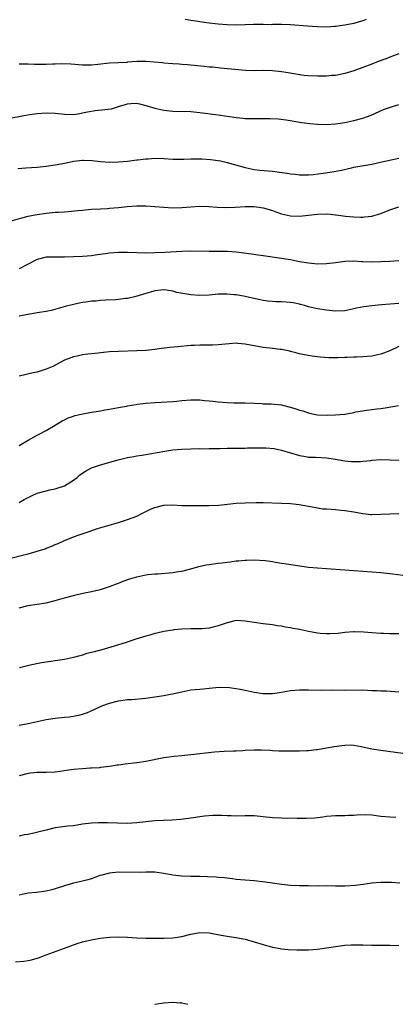
# Model space of a CAD drawing. Units: inches. Extents: x 2574000 to 2577000, y 1548000 to 1551000.
# Drawn here: x 2575955 to 2576038, y 1549000 to 1549218 of the extents above; entities that cross this region are included whole.
import ezdxf

# ---------------------------------------------------------------- set-up
doc = ezdxf.new("R2010")
doc.units = ezdxf.units.IN
doc.header["$MEASUREMENT"] = 0
doc.layers.add('LD25741548_10ft', color=9, linetype='Continuous')

msp = doc.modelspace()

# ---------------------------------------------------------------- linework, layer by layer
at = {"layer": 'LD25741548_10ft'}
for points, elevation in [([(2576031.73, 1549218.27), (2576031, 1549218.01), (2576030.22, 1549217.78), (2576029, 1549217.45), (2576027, 1549217.03), (2576025, 1549216.76), (2576024.74, 1549216.74), (2576023, 1549216.64), (2576021, 1549216.66), (2576018.8, 1549216.8), (2576015, 1549217.14), (2576013, 1549217.2), (2576012.83, 1549217.17), (2576011, 1549217.17), (2576010.85, 1549217.15), (2576009, 1549217.17), (2576006.83, 1549217.17), (2576005, 1549217.09), (2576003, 1549217.04), (2576001, 1549217.12), (2575999, 1549217.31), (2575997, 1549217.53), (2575995, 1549217.79), (2575994.06, 1549217.94), (2575993, 1549218.08), (2575991.71, 1549218.29)], 7830), ([(2576039, 1549210.71), (2576037.76, 1549210.24), (2576037, 1549209.99), (2576036.3, 1549209.7), (2576034.41, 1549209), (2576033, 1549208.43), (2576031, 1549207.67), (2576029, 1549206.96), (2576027, 1549206.34), (2576025, 1549205.94), (2576024.12, 1549205.88), (2576023, 1549205.79), (2576021, 1549205.78), (2576019, 1549205.86), (2576018.05, 1549205.95), (2576017, 1549206.07), (2576015.73, 1549206.27), (2576014.51, 1549206.51), (2576013, 1549206.76), (2576011, 1549206.97), (2576009.01, 1549206.99), (2576006.95, 1549206.95), (2576005.03, 1549207.03), (2575999.54, 1549207.54), (2575999, 1549207.58), (2575997.73, 1549207.73), (2575997, 1549207.78), (2575995.93, 1549207.93), (2575993, 1549208.23), (2575992.27, 1549208.27), (2575991, 1549208.36), (2575990.39, 1549208.39), (2575989, 1549208.47), (2575987, 1549208.65), (2575986.69, 1549208.69), (2575984.87, 1549208.87), (2575983, 1549208.99), (2575981, 1549208.98), (2575979, 1549208.84), (2575978.81, 1549208.81), (2575975, 1549208.61), (2575972.38, 1549208.38), (2575971, 1549208.23), (2575969, 1549208.2), (2575966.41, 1549208.41), (2575964.47, 1549208.47), (2575963, 1549208.41), (2575962.41, 1549208.41), (2575961, 1549208.36), (2575960.35, 1549208.35), (2575959, 1549208.38), (2575958.37, 1549208.37), (2575957, 1549208.44), (2575956.41, 1549208.41), (2575955, 1549208.41)], 7840), ([(2575953, 1549196.47), (2575955.7, 1549197), (2575957.26, 1549197.26), (2575959, 1549197.5), (2575961, 1549197.65), (2575963, 1549197.58), (2575965, 1549197.36), (2575967, 1549197.3), (2575968.46, 1549197.54), (2575969, 1549197.62), (2575970.1, 1549197.9), (2575971.8, 1549198.2), (2575975.43, 1549198.57), (2575977, 1549199.02), (2575979, 1549199.65), (2575979.7, 1549199.7), (2575981, 1549199.79), (2575981.62, 1549199.62), (2575983, 1549199.3), (2575985, 1549198.66), (2575987, 1549198.23), (2575989, 1549198.03), (2575993, 1549197.93), (2575995, 1549197.73), (2575999, 1549197.18), (2576003, 1549196.6), (2576004.46, 1549196.46), (2576005, 1549196.42), (2576006.39, 1549196.39), (2576009, 1549196.41), (2576010.41, 1549196.41), (2576012.3, 1549196.3), (2576014.07, 1549196.07), (2576017.49, 1549195.49), (2576019.27, 1549195.26), (2576021, 1549195.13), (2576023, 1549195.1), (2576025, 1549195.22), (2576027, 1549195.49), (2576029, 1549195.93), (2576031, 1549196.5), (2576032.83, 1549197.17), (2576035.58, 1549198.42), (2576037.33, 1549199), (2576039, 1549199.48)], 7850), ([(2575954.69, 1549185.31), (2575956.51, 1549185.49), (2575959, 1549185.67), (2575961, 1549185.85), (2575963, 1549186.15), (2575965, 1549186.54), (2575965.4, 1549186.6), (2575967, 1549186.95), (2575969, 1549187.2), (2575969.21, 1549187.21), (2575971.14, 1549187.14), (2575973, 1549186.87), (2575975, 1549186.72), (2575977, 1549186.78), (2575979, 1549186.97), (2575981, 1549187.25), (2575981.28, 1549187.28), (2575983, 1549187.5), (2575983.51, 1549187.51), (2575985, 1549187.59), (2575987, 1549187.52), (2575989, 1549187.42), (2575989.41, 1549187.41), (2575991.44, 1549187.44), (2575993, 1549187.5), (2575995, 1549187.49), (2575995.47, 1549187.47), (2575997.31, 1549187.31), (2575999, 1549187.11), (2575999.53, 1549187), (2576001, 1549186.7), (2576005, 1549185.54), (2576007, 1549185.13), (2576008.21, 1549185), (2576011, 1549184.77), (2576012.56, 1549184.56), (2576014.3, 1549184.3), (2576015, 1549184.15), (2576016.08, 1549184.08), (2576017, 1549183.94), (2576017.96, 1549183.96), (2576019, 1549183.94), (2576020.02, 1549184.02), (2576022.27, 1549184.27), (2576024.69, 1549184.69), (2576026.29, 1549185), (2576028.52, 1549185.48), (2576029, 1549185.61), (2576033, 1549186.31), (2576035.22, 1549186.78), (2576039, 1549187.64)], 7860), ([(2575953, 1549173.72), (2575955.57, 1549174.43), (2575957, 1549174.79), (2575958.07, 1549175), (2575959, 1549175.17), (2575961, 1549175.43), (2575963, 1549175.64), (2575963.68, 1549175.68), (2575965, 1549175.78), (2575965.82, 1549175.82), (2575968.01, 1549176.01), (2575969, 1549176.13), (2575971, 1549176.33), (2575973, 1549176.45), (2575974.52, 1549176.52), (2575975, 1549176.53), (2575977, 1549176.69), (2575978.93, 1549176.93), (2575981, 1549177.08), (2575983, 1549177.05), (2575987, 1549176.75), (2575989, 1549176.67), (2575991, 1549176.71), (2575993, 1549176.86), (2575995, 1549176.98), (2575996.94, 1549176.94), (2575998.81, 1549176.81), (2576000.74, 1549176.74), (2576002.8, 1549176.8), (2576005, 1549176.94), (2576007, 1549176.94), (2576009, 1549176.65), (2576010.28, 1549176.28), (2576011, 1549176.01), (2576011.77, 1549175.77), (2576013, 1549175.29), (2576015, 1549174.85), (2576017, 1549174.8), (2576021, 1549175.22), (2576023.29, 1549175.29), (2576025, 1549175.12), (2576025.12, 1549175.12), (2576027.18, 1549174.82), (2576029, 1549174.64), (2576030.57, 1549174.57), (2576031, 1549174.57), (2576031.38, 1549174.62), (2576033, 1549174.78), (2576035, 1549175.39), (2576037, 1549176.19), (2576039, 1549176.85)], 7870), ([(2576039, 1549164.9), (2576037, 1549164.77), (2576035, 1549164.66), (2576033, 1549164.59), (2576031, 1549164.67), (2576030.7, 1549164.7), (2576029, 1549164.8), (2576027, 1549164.74), (2576025, 1549164.46), (2576023, 1549164.22), (2576021, 1549164.18), (2576019, 1549164.38), (2576017, 1549164.72), (2576015, 1549165.1), (2576012.48, 1549165.52), (2576009, 1549166), (2576007.85, 1549166.15), (2576006.42, 1549166.42), (2576003, 1549166.8), (2576001.06, 1549166.94), (2575999.02, 1549166.98), (2575997, 1549166.97), (2575993, 1549167.02), (2575990.96, 1549166.96), (2575987.24, 1549166.76), (2575985, 1549166.66), (2575983, 1549166.64), (2575979, 1549166.73), (2575977, 1549166.72), (2575975, 1549166.6), (2575974.51, 1549166.51), (2575971.81, 1549166.19), (2575971, 1549166.01), (2575970.04, 1549165.96), (2575969, 1549165.85), (2575965, 1549165.7), (2575963, 1549165.73), (2575961, 1549165.7), (2575959, 1549165.21), (2575958.55, 1549165), (2575957, 1549164.15), (2575955, 1549163.14)], 7880), ([(2576039, 1549155.48), (2576035.17, 1549155.17), (2576033.02, 1549154.98), (2576031.25, 1549154.75), (2576029.58, 1549154.42), (2576029, 1549154.26), (2576027, 1549153.87), (2576025, 1549153.78), (2576023, 1549153.98), (2576021, 1549154.31), (2576019, 1549154.76), (2576018.1, 1549155), (2576017.26, 1549155.26), (2576017, 1549155.32), (2576015.61, 1549155.61), (2576015, 1549155.71), (2576013, 1549155.83), (2576011.86, 1549155.86), (2576011, 1549155.91), (2576010.01, 1549156.01), (2576009, 1549156.15), (2576008.28, 1549156.28), (2576006.63, 1549156.63), (2576005, 1549157.02), (2576003, 1549157.41), (2576002.58, 1549157.42), (2576001, 1549157.56), (2576000.48, 1549157.52), (2575999, 1549157.5), (2575997, 1549157.33), (2575995, 1549157.22), (2575993, 1549157.35), (2575992.53, 1549157.47), (2575989.89, 1549157.89), (2575989, 1549158.19), (2575987.57, 1549158.43), (2575987, 1549158.48), (2575985.68, 1549158.32), (2575985, 1549158.25), (2575984.05, 1549157.95), (2575983, 1549157.69), (2575980.84, 1549157), (2575979, 1549156.57), (2575978.55, 1549156.55), (2575977, 1549156.32), (2575976.29, 1549156.29), (2575974.17, 1549156.17), (2575973, 1549156.15), (2575972.02, 1549156.02), (2575971, 1549155.99), (2575969.74, 1549155.74), (2575969, 1549155.68), (2575967.3, 1549155.3), (2575967, 1549155.25), (2575965.21, 1549154.79), (2575963.67, 1549154.33), (2575962.08, 1549153.92), (2575961, 1549153.7), (2575959, 1549153.39), (2575958.65, 1549153.35), (2575956.93, 1549153.07), (2575955, 1549152.64)], 7890), ([(2576039, 1549145.92), (2576037, 1549145.01), (2576035, 1549144.26), (2576033, 1549143.8), (2576031, 1549143.63), (2576029.59, 1549143.59), (2576029, 1549143.6), (2576027.53, 1549143.53), (2576027, 1549143.53), (2576025.45, 1549143.45), (2576023.47, 1549143.47), (2576021.6, 1549143.6), (2576021, 1549143.7), (2576019.83, 1549143.83), (2576018.13, 1549144.13), (2576017, 1549144.35), (2576016.5, 1549144.5), (2576015, 1549144.85), (2576014.89, 1549144.89), (2576013, 1549145.29), (2576012.7, 1549145.3), (2576011, 1549145.53), (2576010.43, 1549145.57), (2576009, 1549145.72), (2576007, 1549146.08), (2576005, 1549146.5), (2576003.35, 1549146.65), (2576003, 1549146.68), (2576001.44, 1549146.56), (2575999, 1549146.29), (2575997.75, 1549146.25), (2575995.76, 1549146.24), (2575995, 1549146.27), (2575993.81, 1549146.19), (2575993, 1549146.17), (2575990.11, 1549145.89), (2575988.3, 1549145.7), (2575986.52, 1549145.48), (2575985, 1549145.28), (2575983, 1549145.08), (2575981, 1549144.98), (2575977, 1549144.87), (2575975, 1549144.76), (2575973, 1549144.58), (2575972.51, 1549144.51), (2575971, 1549144.35), (2575970.22, 1549144.22), (2575969, 1549144.09), (2575967.81, 1549143.81), (2575967, 1549143.69), (2575965, 1549142.92), (2575962.44, 1549141.56), (2575961, 1549140.93), (2575959, 1549140.29), (2575958.1, 1549140.1), (2575955, 1549139.4)], 7900), ([(2575955, 1549124.06), (2575957, 1549125.24), (2575959, 1549126.34), (2575959.45, 1549126.55), (2575961, 1549127.34), (2575963, 1549128.53), (2575964.5, 1549129.5), (2575965, 1549129.72), (2575965.86, 1549130.14), (2575967, 1549130.55), (2575967.35, 1549130.65), (2575969.06, 1549131.06), (2575971, 1549131.4), (2575971.52, 1549131.52), (2575973, 1549131.74), (2575973.94, 1549131.94), (2575975, 1549132.1), (2575977, 1549132.45), (2575978.73, 1549132.73), (2575979, 1549132.8), (2575980.86, 1549133.14), (2575981.16, 1549133.16), (2575983, 1549133.42), (2575985, 1549133.58), (2575986.38, 1549133.62), (2575989, 1549133.79), (2575989.87, 1549133.87), (2575991, 1549134.01), (2575993, 1549134.18), (2575993.85, 1549134.15), (2575995, 1549134.14), (2575995.98, 1549134.02), (2575997, 1549133.92), (2575997.83, 1549133.83), (2575999, 1549133.68), (2576001, 1549133.53), (2576002.51, 1549133.49), (2576005, 1549133.46), (2576007, 1549133.38), (2576008.67, 1549133.33), (2576009, 1549133.3), (2576010.72, 1549133.28), (2576013, 1549133.05), (2576014.64, 1549132.64), (2576015, 1549132.56), (2576016.18, 1549132.18), (2576017, 1549131.89), (2576017.71, 1549131.71), (2576019, 1549131.25), (2576019.22, 1549131.22), (2576020.28, 1549131), (2576021, 1549130.87), (2576023.24, 1549130.76), (2576025, 1549130.82), (2576027, 1549131), (2576029, 1549131.38), (2576029.49, 1549131.49), (2576031.89, 1549131.89), (2576033, 1549131.99), (2576034.13, 1549132.13), (2576035, 1549132.2), (2576036.42, 1549132.42), (2576038.87, 1549132.87)], 7910), ([(2575955, 1549111.47), (2575956.09, 1549112.09), (2575957, 1549112.57), (2575957.85, 1549113), (2575959, 1549113.51), (2575961, 1549114.04), (2575961.78, 1549114.22), (2575963, 1549114.45), (2575963.38, 1549114.62), (2575965, 1549115.16), (2575967, 1549116.4), (2575967.81, 1549117), (2575968.46, 1549117.54), (2575969.65, 1549118.35), (2575971, 1549119.07), (2575973, 1549119.79), (2575976.91, 1549120.91), (2575978.69, 1549121.31), (2575979, 1549121.39), (2575980.39, 1549121.61), (2575981, 1549121.75), (2575982.11, 1549121.89), (2575983, 1549122.06), (2575983.82, 1549122.18), (2575987.19, 1549122.81), (2575989, 1549123.08), (2575991, 1549123.26), (2575993, 1549123.32), (2575995, 1549123.35), (2575995.33, 1549123.33), (2575997, 1549123.38), (2575997.35, 1549123.35), (2575999, 1549123.4), (2575999.38, 1549123.38), (2576001, 1549123.44), (2576003, 1549123.47), (2576005, 1549123.48), (2576005.5, 1549123.5), (2576007, 1549123.51), (2576007.54, 1549123.54), (2576009.53, 1549123.53), (2576011.37, 1549123.37), (2576013.04, 1549123.04), (2576015, 1549122.46), (2576017, 1549121.84), (2576018.39, 1549121.61), (2576019, 1549121.5), (2576020.53, 1549121.47), (2576023, 1549121.33), (2576025, 1549121.05), (2576027, 1549120.68), (2576028.53, 1549120.53), (2576029, 1549120.48), (2576030.52, 1549120.52), (2576031, 1549120.55), (2576032.75, 1549120.75), (2576033, 1549120.79), (2576035, 1549120.96), (2576037, 1549120.9), (2576039, 1549120.77)], 7920), ([(2575953.14, 1549099.14), (2575955.76, 1549099.76), (2575957, 1549100.09), (2575959, 1549100.65), (2575960.78, 1549101.22), (2575961, 1549101.32), (2575962.24, 1549101.76), (2575963, 1549102.11), (2575963.63, 1549102.37), (2575965.01, 1549103.01), (2575967, 1549103.82), (2575968.27, 1549104.27), (2575970.49, 1549105), (2575972.32, 1549105.68), (2575973.86, 1549106.14), (2575977.01, 1549106.99), (2575979, 1549107.65), (2575981, 1549108.43), (2575982.11, 1549109), (2575984.07, 1549109.93), (2575985, 1549110.34), (2575987, 1549110.88), (2575989, 1549110.92), (2575991, 1549110.8), (2575993, 1549110.75), (2575993.24, 1549110.76), (2575995, 1549110.75), (2575995.24, 1549110.76), (2575997, 1549110.76), (2575999.14, 1549110.86), (2576003, 1549111.3), (2576005, 1549111.39), (2576007.43, 1549111.43), (2576009, 1549111.42), (2576013, 1549111.28), (2576015, 1549111.19), (2576016.9, 1549111), (2576019, 1549110.59), (2576019.46, 1549110.54), (2576021, 1549110.24), (2576022.06, 1549110.06), (2576023, 1549110), (2576024.04, 1549109.96), (2576025, 1549109.86), (2576026.23, 1549109.77), (2576027, 1549109.69), (2576029, 1549109.36), (2576030.98, 1549108.98), (2576032.8, 1549108.8), (2576033, 1549108.79), (2576035, 1549108.84), (2576036.96, 1549108.96), (2576039, 1549109.02)], 7930), ([(2575955, 1549088.15), (2575957, 1549088.65), (2575961, 1549089.26), (2575963, 1549089.76), (2575965, 1549090.36), (2575967, 1549090.89), (2575967.56, 1549091), (2575969.45, 1549091.45), (2575971, 1549091.75), (2575972, 1549092), (2575973, 1549092.22), (2575975, 1549092.84), (2575976.54, 1549093.46), (2575977, 1549093.62), (2575977.99, 1549094.01), (2575979.47, 1549094.53), (2575981, 1549095.01), (2575983, 1549095.45), (2575983.47, 1549095.48), (2575985, 1549095.66), (2575985.68, 1549095.68), (2575989, 1549095.94), (2575990.14, 1549096.14), (2575991, 1549096.26), (2575993, 1549096.77), (2575994.73, 1549097.27), (2575996.38, 1549097.62), (2575997, 1549097.73), (2575999, 1549098.02), (2575999.89, 1549098.11), (2576001, 1549098.27), (2576001.67, 1549098.33), (2576003, 1549098.5), (2576003.48, 1549098.52), (2576005, 1549098.68), (2576005.33, 1549098.67), (2576007, 1549098.76), (2576009.38, 1549098.62), (2576011, 1549098.35), (2576011.73, 1549098.27), (2576013, 1549098.02), (2576014.14, 1549097.86), (2576016.53, 1549097.47), (2576019, 1549097.14), (2576021, 1549096.99), (2576023, 1549096.86), (2576027, 1549096.52), (2576029, 1549096.37), (2576033, 1549096.13), (2576035, 1549095.97), (2576037, 1549095.72), (2576037.62, 1549095.62), (2576041, 1549095.22)], 7940), ([(2576039, 1549082.39), (2576037.61, 1549082.39), (2576037, 1549082.38), (2576035.57, 1549082.43), (2576035, 1549082.42), (2576033, 1549082.58), (2576031.25, 1549082.75), (2576029.19, 1549082.81), (2576029, 1549082.81), (2576027, 1549082.64), (2576025.55, 1549082.45), (2576023.65, 1549082.35), (2576023, 1549082.36), (2576021.54, 1549082.46), (2576021, 1549082.52), (2576019, 1549082.86), (2576017, 1549083.32), (2576015.59, 1549083.59), (2576015, 1549083.74), (2576013.88, 1549083.88), (2576013, 1549084.08), (2576012.15, 1549084.15), (2576011, 1549084.36), (2576009, 1549084.59), (2576007, 1549084.86), (2576005, 1549085.21), (2576003, 1549085.3), (2576001, 1549084.82), (2575999, 1549084.11), (2575997, 1549083.61), (2575995.48, 1549083.48), (2575995, 1549083.45), (2575993, 1549083.46), (2575991, 1549083.42), (2575989.25, 1549083.25), (2575989, 1549083.22), (2575987, 1549082.89), (2575985.49, 1549082.51), (2575985, 1549082.42), (2575983.92, 1549082.08), (2575983, 1549081.86), (2575980.8, 1549081.2), (2575978.42, 1549080.42), (2575973.83, 1549079), (2575973, 1549078.77), (2575971.58, 1549078.42), (2575971, 1549078.23), (2575970, 1549078), (2575969, 1549077.66), (2575968.46, 1549077.54), (2575967, 1549077.12), (2575965, 1549076.73), (2575959.95, 1549075.95), (2575957.45, 1549075.45), (2575955.11, 1549074.89)], 7950), ([(2575955, 1549062.19), (2575957, 1549062.56), (2575961, 1549063.42), (2575961.48, 1549063.48), (2575963, 1549063.73), (2575965, 1549063.92), (2575966.04, 1549064.04), (2575967, 1549064.14), (2575968.49, 1549064.49), (2575969, 1549064.59), (2575970.15, 1549065), (2575970.76, 1549065.24), (2575973, 1549066.29), (2575973.5, 1549066.5), (2575975, 1549067.05), (2575977, 1549067.53), (2575979, 1549067.82), (2575979.88, 1549067.88), (2575983, 1549068.16), (2575985, 1549068.41), (2575987, 1549068.72), (2575988.5, 1549069), (2575988.92, 1549069.08), (2575991, 1549069.57), (2575993, 1549069.95), (2575993.96, 1549070.04), (2575995, 1549070.17), (2575995.79, 1549070.21), (2575997, 1549070.36), (2575998.5, 1549070.5), (2575999.46, 1549070.54), (2576001.53, 1549070.47), (2576003.86, 1549070.14), (2576005, 1549069.93), (2576007, 1549069.48), (2576009, 1549069.15), (2576011, 1549069.16), (2576012.58, 1549069.42), (2576015, 1549069.86), (2576017, 1549070.01), (2576019, 1549069.99), (2576021.92, 1549069.92), (2576024.05, 1549069.95), (2576027, 1549069.92), (2576031, 1549069.95), (2576032.07, 1549069.93), (2576033, 1549069.86), (2576034.16, 1549069.84), (2576035, 1549069.76), (2576036.25, 1549069.75), (2576039, 1549069.54)], 7960), ([(2576039.87, 1549055.87), (2576035, 1549056.55), (2576033, 1549056.89), (2576030.61, 1549057.39), (2576029, 1549057.67), (2576028.29, 1549057.71), (2576027, 1549057.7), (2576026.38, 1549057.62), (2576024.65, 1549057.35), (2576023, 1549057.05), (2576021, 1549056.73), (2576020.72, 1549056.72), (2576019, 1549056.52), (2576018.52, 1549056.52), (2576017, 1549056.43), (2576016.43, 1549056.43), (2576015, 1549056.4), (2576013, 1549056.42), (2576012.45, 1549056.45), (2576011, 1549056.51), (2576010.55, 1549056.55), (2576008.62, 1549056.62), (2576007, 1549056.61), (2576005, 1549056.54), (2576004.5, 1549056.5), (2576003, 1549056.45), (2576002.4, 1549056.4), (2576000.34, 1549056.34), (2575998.2, 1549056.2), (2575993, 1549055.58), (2575991, 1549055.39), (2575989.26, 1549055.26), (2575987, 1549054.97), (2575983, 1549054.1), (2575981, 1549053.81), (2575978.48, 1549053.52), (2575977, 1549053.31), (2575976.71, 1549053.29), (2575975, 1549053.01), (2575973, 1549052.77), (2575972.76, 1549052.76), (2575971, 1549052.62), (2575970.62, 1549052.62), (2575969, 1549052.51), (2575967, 1549052.34), (2575963, 1549051.76), (2575961, 1549051.66), (2575959, 1549051.69), (2575957.55, 1549051.55), (2575957, 1549051.51), (2575955, 1549050.93)], 7970), ([(2576038.29, 1549041.71), (2576037, 1549041.8), (2576035, 1549041.99), (2576033, 1549042.23), (2576031.69, 1549042.31), (2576029.71, 1549042.29), (2576029, 1549042.2), (2576027.81, 1549042.19), (2576027, 1549042.11), (2576025.88, 1549042.12), (2576025, 1549042.09), (2576024, 1549042), (2576023, 1549041.94), (2576022.19, 1549041.81), (2576021, 1549041.7), (2576020.37, 1549041.62), (2576018.47, 1549041.53), (2576016.47, 1549041.53), (2576013, 1549041.6), (2576011, 1549041.7), (2576009, 1549041.92), (2576007, 1549042.1), (2576005, 1549042.11), (2576003, 1549042.06), (2576001.91, 1549042.09), (2576001, 1549042.09), (2575999.83, 1549042.17), (2575997.82, 1549042.18), (2575995.97, 1549042.03), (2575992.48, 1549041.52), (2575990.68, 1549041.32), (2575988.82, 1549041.18), (2575985, 1549040.99), (2575983, 1549040.78), (2575981, 1549040.54), (2575979, 1549040.44), (2575974.58, 1549040.58), (2575972.55, 1549040.55), (2575971, 1549040.45), (2575969, 1549040.23), (2575967, 1549039.93), (2575965.79, 1549039.79), (2575963, 1549039.42), (2575961, 1549038.97), (2575959.47, 1549038.53), (2575958.28, 1549038.28), (2575957, 1549038), (2575956.13, 1549037.87), (2575955, 1549037.6)], 7980), ([(2576039.2, 1549027.2), (2576037.34, 1549027.34), (2576035, 1549027.38), (2576033, 1549027.2), (2576031.08, 1549026.92), (2576029.29, 1549026.71), (2576027, 1549026.58), (2576025, 1549026.55), (2576023, 1549026.59), (2576021.42, 1549026.58), (2576021, 1549026.61), (2576019.43, 1549026.57), (2576019, 1549026.59), (2576017, 1549026.61), (2576015, 1549026.72), (2576013, 1549026.91), (2576011, 1549027.19), (2576009.45, 1549027.45), (2576007, 1549027.75), (2576005, 1549027.88), (2576003.98, 1549027.98), (2576003, 1549028.04), (2576002.18, 1549028.18), (2576001, 1549028.29), (2576000.39, 1549028.39), (2575999, 1549028.49), (2575998.55, 1549028.55), (2575996.63, 1549028.63), (2575995, 1549028.65), (2575993, 1549028.65), (2575991, 1549028.72), (2575989, 1549028.99), (2575987, 1549029.36), (2575985, 1549029.61), (2575984.36, 1549029.64), (2575983, 1549029.66), (2575981.6, 1549029.6), (2575977, 1549029.61), (2575975, 1549029.4), (2575973.26, 1549029), (2575972.88, 1549028.88), (2575971, 1549028.19), (2575969.89, 1549027.89), (2575969, 1549027.62), (2575967, 1549027.19), (2575966.28, 1549027), (2575965, 1549026.64), (2575963, 1549025.95), (2575962.26, 1549025.74), (2575961, 1549025.41), (2575958.88, 1549025.12), (2575957, 1549024.96), (2575955, 1549024.54)], 7990), ([(2575954.18, 1549009.82), (2575956.04, 1549009.96), (2575957, 1549010.09), (2575957.74, 1549010.26), (2575959, 1549010.61), (2575959.3, 1549010.7), (2575961, 1549011.34), (2575965, 1549012.8), (2575967, 1549013.58), (2575968.07, 1549013.93), (2575969, 1549014.26), (2575969.63, 1549014.37), (2575971, 1549014.7), (2575971.27, 1549014.73), (2575973, 1549015.02), (2575975, 1549015.25), (2575977, 1549015.35), (2575979, 1549015.24), (2575981, 1549015.08), (2575983, 1549015.02), (2575987.03, 1549015.03), (2575989, 1549015.11), (2575991, 1549015.44), (2575993, 1549015.96), (2575995, 1549016.3), (2575997, 1549016.21), (2575999.71, 1549015.71), (2576001, 1549015.49), (2576001.42, 1549015.42), (2576003, 1549015.2), (2576004.08, 1549015), (2576005, 1549014.81), (2576007, 1549014.24), (2576009, 1549013.63), (2576011, 1549013.05), (2576012.72, 1549012.72), (2576013, 1549012.67), (2576014.52, 1549012.52), (2576016.43, 1549012.43), (2576018.44, 1549012.44), (2576019, 1549012.45), (2576021, 1549012.62), (2576023, 1549012.91), (2576025, 1549013.23), (2576027, 1549013.47), (2576028.45, 1549013.55), (2576029, 1549013.57), (2576029.55, 1549013.55), (2576031, 1549013.56), (2576033, 1549013.51), (2576035, 1549013.47), (2576037, 1549013.47), (2576039, 1549013.42)], 8000), ([(2575992.33, 1549000.33), (2575991, 1549000.62), (2575990.63, 1549000.63), (2575989, 1549000.81), (2575987, 1549000.65), (2575985, 1549000.34)], 8010)]:
    msp.add_lwpolyline(points, dxfattribs=dict(at, elevation=elevation))

doc.saveas('drawing.dxf')
